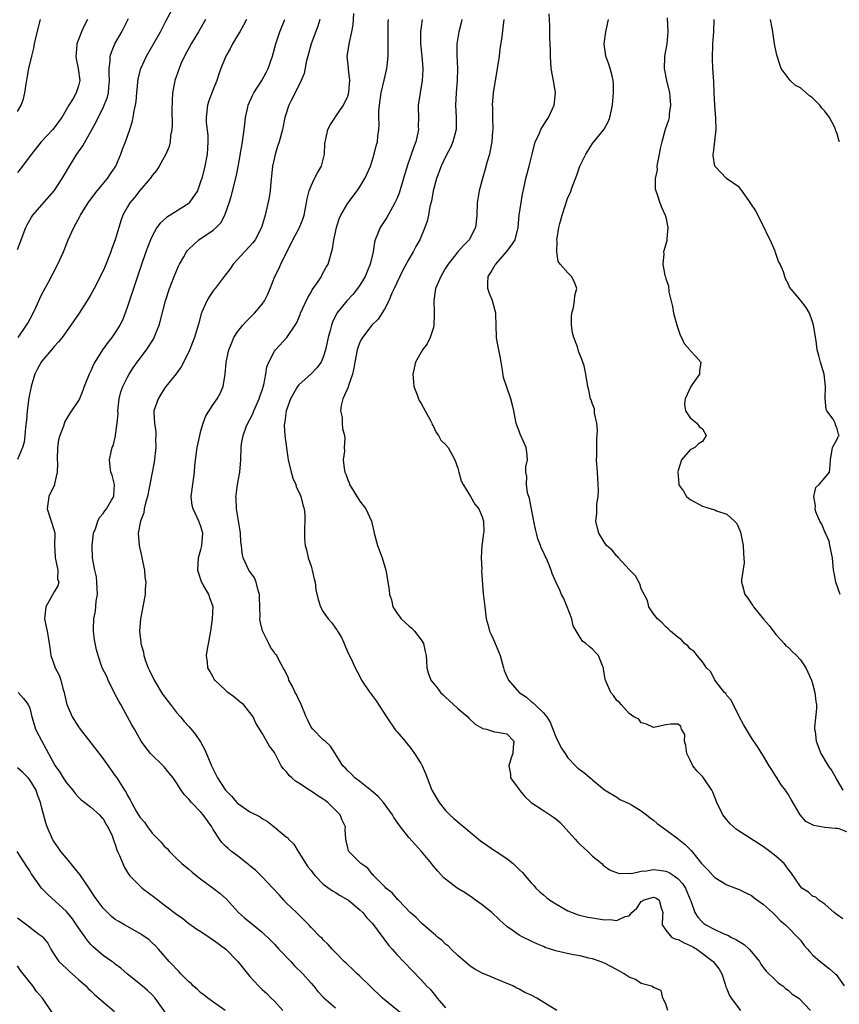
# Model space of a CAD drawing. Units: inches. Extents: x 2547000 to 2550000, y 1539000 to 1542000.
# Drawn here: x 2549041 to 2549175, y 1539842 to 1540003 of the extents above; entities that cross this region are included whole.
import ezdxf

# ---------------------------------------------------------------- set-up
doc = ezdxf.new("R2010")
doc.units = ezdxf.units.IN
doc.header["$MEASUREMENT"] = 0
doc.layers.add('LD25471539_2ft', color=151, linetype='Continuous')

msp = doc.modelspace()

# ---------------------------------------------------------------- linework, layer by layer
at = {"layer": 'LD25471539_2ft'}
for points, elevation in [([(2549041.1, 1539951), (2549042.48, 1539953), (2549042.67, 1539953.33), (2549043.54, 1539955), (2549044.04, 1539956.04), (2549044.48, 1539957), (2549044.63, 1539957.37), (2549045, 1539958.12), (2549046.06, 1539960.06), (2549047.62, 1539963), (2549048.51, 1539965), (2549049, 1539966.29), (2549049.29, 1539967), (2549050.19, 1539969), (2549051.19, 1539970.81), (2549051.28, 1539971), (2549052.56, 1539973), (2549053, 1539973.62), (2549054.05, 1539975), (2549055.71, 1539977), (2549056.22, 1539977.78), (2549057, 1539978.88), (2549057.07, 1539979), (2549057.88, 1539981), (2549058.18, 1539981.82), (2549058.64, 1539983), (2549059.36, 1539985), (2549059.78, 1539986.22), (2549059.94, 1539987), (2549060.08, 1539988.08), (2549060.3, 1539989), (2549060.41, 1539989.59), (2549060.5, 1539991), (2549060.73, 1539993.27), (2549061.15, 1539995), (2549062.09, 1539997), (2549064.37, 1540001), (2549065.28, 1540002.72), (2549066.68, 1540005.32)], 8464), ([(2549129.17, 1539841), (2549125.89, 1539843), (2549125, 1539843.47), (2549123.95, 1539843.95), (2549123, 1539844.48), (2549122.64, 1539844.64), (2549121.98, 1539845), (2549120.25, 1539845.75), (2549118.47, 1539846.47), (2549117, 1539847.09), (2549115.76, 1539847.76), (2549115, 1539848.22), (2549113, 1539849.96), (2549111.93, 1539851), (2549111.48, 1539851.48), (2549111, 1539851.82), (2549110.42, 1539852.41), (2549109.67, 1539853), (2549109.33, 1539853.33), (2549109, 1539853.57), (2549107.37, 1539855), (2549107.18, 1539855.18), (2549107, 1539855.33), (2549106.17, 1539856.17), (2549105.2, 1539857), (2549103.28, 1539859), (2549103.15, 1539859.15), (2549103, 1539859.3), (2549102.24, 1539860.24), (2549101.25, 1539861), (2549101.14, 1539861.14), (2549099.24, 1539863), (2549099.14, 1539863.14), (2549099, 1539863.28), (2549098.27, 1539864.27), (2549097.14, 1539865), (2549095.18, 1539867), (2549095.12, 1539867.12), (2549095, 1539867.56), (2549094.75, 1539868.75), (2549094.71, 1539869), (2549094.59, 1539870.59), (2549094.62, 1539871), (2549094.11, 1539872.11), (2549093.75, 1539873), (2549091.73, 1539875), (2549091.32, 1539875.32), (2549091, 1539875.54), (2549090.1, 1539876.1), (2549089, 1539876.85), (2549088.89, 1539876.89), (2549088.73, 1539877), (2549087, 1539878.17), (2549086.47, 1539878.47), (2549085.88, 1539879), (2549085.42, 1539879.42), (2549085, 1539880.01), (2549084.49, 1539880.49), (2549084.13, 1539881), (2549083, 1539883.16), (2549082.21, 1539884.21), (2549081, 1539886.35), (2549079.98, 1539887.98), (2549079.51, 1539889), (2549079, 1539889.72), (2549077.93, 1539891), (2549077.41, 1539891.41), (2549077, 1539891.78), (2549076.3, 1539892.3), (2549075.41, 1539893), (2549075, 1539893.36), (2549073.28, 1539895), (2549073.16, 1539895.16), (2549073, 1539895.48), (2549072.44, 1539896.44), (2549072.13, 1539897), (2549072.06, 1539897.94), (2549071.92, 1539899), (2549072.07, 1539900.07), (2549072.59, 1539903), (2549072.91, 1539905), (2549073.01, 1539907), (2549072.45, 1539908.45), (2549072.29, 1539909), (2549071.33, 1539910.67), (2549071.07, 1539911.07), (2549070.58, 1539912.58), (2549070.49, 1539913), (2549070.61, 1539915), (2549071, 1539916.35), (2549071.16, 1539917), (2549071.32, 1539919), (2549071, 1539920.1), (2549070.66, 1539921), (2549070.4, 1539921.6), (2549069.71, 1539923), (2549069.57, 1539923.57), (2549069.41, 1539925), (2549069.65, 1539927), (2549069.95, 1539929), (2549070.02, 1539930.02), (2549070.25, 1539932.25), (2549070.38, 1539933), (2549070.74, 1539934.74), (2549071, 1539935.74), (2549071.36, 1539937), (2549071.8, 1539938.2), (2549073, 1539940.08), (2549073.66, 1539941), (2549074.13, 1539941.87), (2549074.64, 1539943), (2549074.97, 1539945.03), (2549075.13, 1539946.87), (2549075.13, 1539947), (2549075.55, 1539949), (2549075.97, 1539950.03), (2549076.39, 1539951), (2549077, 1539951.95), (2549077.82, 1539953), (2549078.38, 1539953.62), (2549079, 1539954.21), (2549079.77, 1539955), (2549081, 1539956.47), (2549081.37, 1539957), (2549081.92, 1539958.08), (2549082.31, 1539959), (2549083.08, 1539961), (2549083.75, 1539962.25), (2549084.07, 1539963), (2549086.04, 1539967), (2549087.09, 1539969), (2549087.65, 1539970.35), (2549087.88, 1539971), (2549088.28, 1539973), (2549088.34, 1539973.66), (2549088.67, 1539975), (2549089, 1539975.83), (2549089.58, 1539977), (2549090.08, 1539977.92), (2549090.72, 1539979), (2549091.2, 1539981), (2549091.27, 1539982.73), (2549091.3, 1539983), (2549091.41, 1539983.41), (2549091.73, 1539985), (2549092.16, 1539985.84), (2549092.92, 1539987), (2549093, 1539987.09), (2549094.33, 1539989), (2549095, 1539990.47), (2549095.13, 1539990.87), (2549095.18, 1539991.18), (2549095.33, 1539993), (2549095.11, 1539994.89), (2549095.11, 1539995.11), (2549094.93, 1539997), (2549095.26, 1539999.26), (2549095.68, 1540001), (2549095.88, 1540002.12), (2549096, 1540004)], 8454), ([(2549175.96, 1539855.96), (2549175, 1539856.63), (2549174.81, 1539856.81), (2549174.55, 1539857), (2549173, 1539858.37), (2549172.04, 1539859), (2549171.53, 1539859.53), (2549171, 1539859.7), (2549170.33, 1539860.33), (2549169.26, 1539861), (2549169, 1539861.26), (2549167.5, 1539863.5), (2549167, 1539864.1), (2549166.64, 1539864.64), (2549166.36, 1539865), (2549165, 1539866.22), (2549164.01, 1539867), (2549163, 1539867.74), (2549162.21, 1539868.21), (2549158.57, 1539870.57), (2549158.05, 1539871), (2549157.53, 1539871.53), (2549157, 1539872.16), (2549156.31, 1539873), (2549155.32, 1539875), (2549154.69, 1539876.69), (2549154.53, 1539877), (2549153.19, 1539879), (2549153, 1539879.24), (2549152.13, 1539880.13), (2549151.42, 1539881), (2549151, 1539881.93), (2549150.43, 1539883), (2549150.3, 1539884.3), (2549150.04, 1539885), (2549150.13, 1539886.13), (2549149.58, 1539887), (2549149.44, 1539887.44), (2549149, 1539887.82), (2549147.82, 1539887.82), (2549147, 1539887.67), (2549145.28, 1539887.28), (2549145, 1539887.25), (2549143.82, 1539887.82), (2549143, 1539887.99), (2549142.6, 1539888.6), (2549141.77, 1539889), (2549141, 1539889.55), (2549139.72, 1539891), (2549139.37, 1539891.37), (2549139, 1539891.65), (2549138.46, 1539892.46), (2549138.04, 1539893), (2549137.12, 1539895), (2549137.09, 1539895.09), (2549136.84, 1539896.84), (2549136.8, 1539897), (2549136.65, 1539897.35), (2549136.02, 1539899), (2549135.51, 1539899.51), (2549135, 1539900.08), (2549134.47, 1539900.47), (2549133.95, 1539901), (2549133.38, 1539901.38), (2549133, 1539901.97), (2549131.87, 1539903.87), (2549131.63, 1539905), (2549130.87, 1539907), (2549130.32, 1539908.32), (2549129.96, 1539909), (2549129.7, 1539909.7), (2549129, 1539911.04), (2549128.43, 1539912.43), (2549128.24, 1539913), (2549127.77, 1539914.23), (2549127.42, 1539915), (2549127.26, 1539915.26), (2549127, 1539915.91), (2549126.64, 1539916.64), (2549126.54, 1539917), (2549126.08, 1539918.08), (2549125.88, 1539919), (2549125.69, 1539919.69), (2549125.45, 1539921), (2549124.71, 1539924.71), (2549124.41, 1539925.59), (2549124.21, 1539927), (2549124.3, 1539928.3), (2549124.13, 1539929), (2549124.14, 1539929.86), (2549124.39, 1539931), (2549124.28, 1539932.28), (2549124.18, 1539933), (2549123.2, 1539935.2), (2549123, 1539935.7), (2549122.66, 1539936.66), (2549122.56, 1539937), (2549122.18, 1539939), (2549121.93, 1539939.93), (2549121.69, 1539941), (2549121, 1539942.87), (2549120.48, 1539944.48), (2549120.31, 1539945.69), (2549120.06, 1539947), (2549119.91, 1539947.91), (2549119.36, 1539950.64), (2549119.31, 1539951), (2549119.24, 1539953), (2549119.23, 1539954.77), (2549119.21, 1539955), (2549118.67, 1539957), (2549118.19, 1539958.19), (2549117.91, 1539959), (2549117.89, 1539959.89), (2549117.94, 1539961), (2549118.37, 1539961.63), (2549119.13, 1539962.87), (2549119.19, 1539963), (2549120.97, 1539965), (2549121.84, 1539966.16), (2549122.35, 1539967), (2549122.84, 1539969), (2549123.04, 1539971), (2549123.58, 1539974.42), (2549123.92, 1539975.92), (2549124.14, 1539977), (2549124.65, 1539979), (2549125.13, 1539981), (2549125.67, 1539983), (2549126.27, 1539984.27), (2549126.58, 1539985), (2549126.73, 1539985.27), (2549127.51, 1539986.49), (2549127.83, 1539987), (2549128.74, 1539989), (2549128.95, 1539991), (2549128.67, 1539992.67), (2549128.24, 1539995), (2549128.13, 1539997), (2549128.13, 1539997.87), (2549128.11, 1539999), (2549128.05, 1540000.05), (2549128.03, 1540001.97), (2549127.93, 1540003.93)], 8444), ([(2549041, 1539965.39), (2549041.44, 1539966.56), (2549042.38, 1539969), (2549042.58, 1539969.42), (2549043, 1539970.17), (2549043.31, 1539970.69), (2549043.51, 1539971), (2549045, 1539972.7), (2549046.98, 1539975), (2549048.32, 1539977), (2549049.49, 1539979), (2549050.71, 1539981), (2549051.67, 1539982.33), (2549053.82, 1539986.18), (2549054.2, 1539987), (2549055, 1539988.58), (2549055.2, 1539989), (2549055.7, 1539990.3), (2549055.88, 1539991), (2549055.95, 1539991.95), (2549056.07, 1539993), (2549055.99, 1539994.01), (2549056, 1539995), (2549056.17, 1539996.17), (2549056.17, 1539997), (2549056.35, 1539997.65), (2549056.94, 1539999), (2549058.04, 1540001), (2549059.17, 1540003.17)], 8466), ([(2549041, 1539987.94), (2549041.63, 1539989), (2549041.97, 1539990.03), (2549042.21, 1539991), (2549042.44, 1539992.44), (2549042.57, 1539993.43), (2549042.87, 1539995), (2549043.34, 1539997), (2549043.69, 1539998.31), (2549043.79, 1539999), (2549044.01, 1540000.01), (2549044.74, 1540003)], 8470), ([(2549052.44, 1540003), (2549051.95, 1540002.05), (2549051.48, 1540001), (2549050.7, 1539999), (2549050.58, 1539997.42), (2549050.56, 1539997), (2549050.59, 1539996.59), (2549050.94, 1539995), (2549051.18, 1539993), (2549051, 1539992.15), (2549050.62, 1539991), (2549050.09, 1539990.09), (2549049.38, 1539989), (2549048.23, 1539987), (2549047.71, 1539986.29), (2549047, 1539985.27), (2549046.79, 1539985), (2549044.9, 1539983), (2549043.29, 1539981), (2549041.45, 1539978.55), (2549041, 1539978.01)], 8468), ([(2549071.76, 1540003), (2549070.6, 1540001), (2549069.42, 1539999), (2549068.32, 1539997), (2549067.73, 1539995.73), (2549067.42, 1539995), (2549066.73, 1539993), (2549066.69, 1539992.69), (2549066.36, 1539991), (2549066.28, 1539989.72), (2549066.26, 1539988.26), (2549066.3, 1539985.7), (2549066.22, 1539985), (2549066, 1539984), (2549065.94, 1539983), (2549065.78, 1539982.22), (2549065.27, 1539981), (2549064.19, 1539979), (2549063.71, 1539978.29), (2549063, 1539977.5), (2549062.81, 1539977.19), (2549062.67, 1539977), (2549061, 1539975.02), (2549060.12, 1539973.88), (2549059.38, 1539973), (2549059, 1539972.39), (2549058.25, 1539971), (2549057.9, 1539970.1), (2549056.98, 1539967), (2549056.44, 1539965.56), (2549056.25, 1539965), (2549055.33, 1539962.67), (2549055, 1539961.9), (2549053.53, 1539959), (2549053, 1539958.02), (2549052.62, 1539957.38), (2549051.08, 1539955), (2549049.75, 1539953), (2549048.3, 1539951), (2549047.72, 1539950.28), (2549047, 1539949.52), (2549046.57, 1539949), (2549045, 1539947.16), (2549044.88, 1539947), (2549044.2, 1539945.8), (2549043.86, 1539945), (2549043.37, 1539943.37), (2549043.24, 1539943), (2549042.86, 1539941.13), (2549042.58, 1539939), (2549042.46, 1539937.54), (2549042.29, 1539936.29), (2549042.2, 1539935), (2549042.09, 1539933.91), (2549041.82, 1539933), (2549041, 1539931.08)], 8462), ([(2549078.42, 1540003), (2549077.95, 1540002.05), (2549077.34, 1540001), (2549077, 1540000.38), (2549076.18, 1539999), (2549075.8, 1539998.2), (2549075.05, 1539997), (2549074.26, 1539995), (2549073.93, 1539994.07), (2549073.59, 1539993), (2549073, 1539991.54), (2549072.3, 1539989.7), (2549072.07, 1539989), (2549071.97, 1539987.97), (2549071.83, 1539987), (2549071.86, 1539986.14), (2549072.11, 1539984.11), (2549072.15, 1539983), (2549072.06, 1539981.94), (2549072.01, 1539981), (2549071.62, 1539979), (2549071.12, 1539977), (2549071, 1539976.6), (2549070.42, 1539975), (2549069.19, 1539973.19), (2549069.08, 1539973), (2549069, 1539972.93), (2549065.36, 1539970.64), (2549064.31, 1539969.69), (2549063.79, 1539969), (2549063, 1539967.59), (2549062.73, 1539967), (2549062, 1539965), (2549061.24, 1539962.76), (2549059, 1539956.07), (2549058.62, 1539955), (2549058.15, 1539953.85), (2549057.73, 1539953), (2549057, 1539951.84), (2549056.41, 1539951), (2549055.79, 1539950.21), (2549054.92, 1539949), (2549053.65, 1539947), (2549053.42, 1539946.58), (2549053, 1539945.57), (2549052.71, 1539945), (2549051.92, 1539943), (2549051.68, 1539942.32), (2549051.14, 1539941), (2549051, 1539940.69), (2549049.85, 1539939), (2549049.48, 1539938.52), (2549049, 1539937.71), (2549048.73, 1539937.27), (2549048.54, 1539936.54), (2549047.93, 1539935), (2549047.72, 1539934.28), (2549047.56, 1539933), (2549047.48, 1539931), (2549047.55, 1539930.45), (2549047.49, 1539929), (2549047.07, 1539927.07), (2549047.07, 1539927), (2549047.06, 1539926.94), (2549046.15, 1539925), (2549045.85, 1539923), (2549046.5, 1539921), (2549046.63, 1539920.63), (2549047.09, 1539919.09), (2549047.1, 1539919), (2549047.08, 1539917), (2549047.17, 1539915.17), (2549047.17, 1539915), (2549047.24, 1539914.76), (2549047.59, 1539913), (2549047.57, 1539911.57), (2549047.76, 1539911), (2549047.59, 1539910.41), (2549047, 1539909.45), (2549045.63, 1539907), (2549045.43, 1539905), (2549045.69, 1539903.69), (2549045.85, 1539903), (2549046.01, 1539902.01), (2549046.2, 1539901), (2549046.31, 1539900.31), (2549046.46, 1539899), (2549047, 1539897.52), (2549047.16, 1539897), (2549047.82, 1539895.82), (2549048.07, 1539895), (2549048.39, 1539893.61), (2549048.62, 1539893), (2549048.71, 1539892.71), (2549049, 1539891.21), (2549049.05, 1539891), (2549049.66, 1539889.66), (2549049.94, 1539889), (2549051, 1539887.35), (2549051.16, 1539887.16), (2549051.26, 1539887), (2549053, 1539884.76), (2549053.74, 1539883.74), (2549055, 1539882.12), (2549055.82, 1539881), (2549056.3, 1539880.3), (2549057, 1539879.37), (2549057.26, 1539879), (2549057.66, 1539878.34), (2549058.51, 1539877), (2549058.72, 1539876.72), (2549059, 1539876.13), (2549059.45, 1539875.45), (2549059.65, 1539875), (2549060.41, 1539873.59), (2549061, 1539872.61), (2549061.75, 1539871.75), (2549062.24, 1539871), (2549062.58, 1539870.58), (2549063, 1539869.99), (2549064.49, 1539868.49), (2549065, 1539867.87), (2549065.47, 1539867.47), (2549065.84, 1539867), (2549067, 1539865.85), (2549067.9, 1539865), (2549069, 1539864.1), (2549069.58, 1539863.58), (2549070.69, 1539862.69), (2549073.01, 1539861), (2549074.14, 1539860.14), (2549075.18, 1539859.18), (2549077.12, 1539857), (2549078.13, 1539856.13), (2549079.51, 1539855), (2549081, 1539853.82), (2549082.42, 1539852.42), (2549083, 1539851.81), (2549083.73, 1539851), (2549085.67, 1539849), (2549086.31, 1539848.31), (2549087.65, 1539847), (2549089, 1539845.45), (2549089.41, 1539845), (2549090.12, 1539844.12), (2549091.08, 1539843.08), (2549093, 1539841.41)], 8460), ([(2549104.15, 1539840.15), (2549100.7, 1539843), (2549098.59, 1539845), (2549097, 1539846.61), (2549096.55, 1539847), (2549095.77, 1539847.77), (2549095, 1539848.46), (2549094.73, 1539848.73), (2549094.41, 1539849), (2549093, 1539850.46), (2549092.46, 1539851), (2549091.79, 1539851.79), (2549091, 1539852.55), (2549090.8, 1539852.8), (2549090.57, 1539853), (2549089, 1539854.58), (2549088.64, 1539855), (2549087.83, 1539855.83), (2549087, 1539856.6), (2549086.62, 1539857), (2549085, 1539858.56), (2549084.57, 1539859), (2549083.83, 1539859.83), (2549082.75, 1539861), (2549081, 1539862.86), (2549079.94, 1539863.95), (2549079, 1539864.66), (2549078.82, 1539864.82), (2549078.56, 1539865), (2549077, 1539866.25), (2549076.02, 1539867), (2549075.45, 1539867.45), (2549075, 1539867.86), (2549074.44, 1539868.44), (2549074.05, 1539869), (2549073, 1539870.58), (2549072.76, 1539871), (2549071.35, 1539873), (2549071, 1539873.4), (2549069.47, 1539875), (2549069.25, 1539875.25), (2549069, 1539875.56), (2549068.28, 1539876.28), (2549067.78, 1539877), (2549067, 1539878.23), (2549066.45, 1539879), (2549065.81, 1539879.81), (2549065, 1539880.8), (2549062.73, 1539883), (2549061.98, 1539883.98), (2549061.24, 1539885), (2549060.12, 1539887), (2549059.7, 1539887.7), (2549057.91, 1539891), (2549057.57, 1539891.57), (2549056.89, 1539892.89), (2549055.85, 1539895), (2549055.6, 1539895.6), (2549054.87, 1539897), (2549054.17, 1539899), (2549053.93, 1539899.93), (2549053.6, 1539901.6), (2549053.45, 1539903), (2549053.43, 1539903.43), (2549053.48, 1539905), (2549053.75, 1539906.25), (2549053.89, 1539907.89), (2549054.07, 1539909), (2549053.99, 1539911), (2549053.9, 1539911.9), (2549053.63, 1539913), (2549053.32, 1539914.68), (2549053.28, 1539915), (2549053.23, 1539917), (2549053.44, 1539919), (2549053.75, 1539919.75), (2549054.12, 1539921), (2549054.41, 1539921.59), (2549055, 1539922.26), (2549055.31, 1539922.69), (2549055.56, 1539923), (2549056.4, 1539924.4), (2549056.74, 1539925), (2549056.74, 1539925.26), (2549056.85, 1539927), (2549056.48, 1539928.48), (2549056.28, 1539929), (2549056.15, 1539929.85), (2549056.05, 1539931), (2549056.33, 1539932.33), (2549056.51, 1539933), (2549056.67, 1539933.32), (2549057.04, 1539934.96), (2549057.04, 1539935.04), (2549057.31, 1539937), (2549057.45, 1539938.55), (2549057.42, 1539939), (2549057.62, 1539941), (2549057.9, 1539942.1), (2549058.21, 1539943), (2549059, 1539944.55), (2549059.26, 1539945), (2549059.94, 1539946.06), (2549060.59, 1539947), (2549062.12, 1539949), (2549063.24, 1539950.76), (2549063.36, 1539951), (2549063.57, 1539951.58), (2549064.15, 1539953), (2549064.35, 1539953.65), (2549065.23, 1539957), (2549065.86, 1539959), (2549066.72, 1539961.28), (2549067.34, 1539962.66), (2549067.51, 1539963), (2549068.19, 1539964.19), (2549068.63, 1539965), (2549068.78, 1539965.22), (2549069, 1539965.46), (2549070.67, 1539967), (2549073, 1539968.55), (2549073.51, 1539969), (2549074.24, 1539969.76), (2549074.93, 1539971), (2549075.63, 1539973), (2549075.93, 1539974.07), (2549076.73, 1539977.27), (2549077.08, 1539978.92), (2549077.8, 1539983), (2549078.09, 1539985), (2549078.17, 1539985.83), (2549078.31, 1539987), (2549078.69, 1539988.69), (2549078.74, 1539989), (2549079.43, 1539990.57), (2549079.67, 1539991), (2549080.98, 1539993), (2549081.68, 1539994.32), (2549082.01, 1539995), (2549082.69, 1539997), (2549083.22, 1539999), (2549083.88, 1540001), (2549084.7, 1540003)], 8458), ([(2549090.44, 1540003), (2549090.09, 1540001.91), (2549089.04, 1539999), (2549088.46, 1539997), (2549088.28, 1539996.28), (2549087.85, 1539994.15), (2549087.4, 1539993), (2549086.42, 1539991), (2549085.76, 1539989.76), (2549085.38, 1539989), (2549084.71, 1539987), (2549084.31, 1539985), (2549083.81, 1539983), (2549083.59, 1539982.41), (2549083.14, 1539981), (2549083, 1539980.45), (2549082.72, 1539979), (2549082.56, 1539977.44), (2549082.42, 1539976.42), (2549082.29, 1539975), (2549082.13, 1539973.87), (2549081.5, 1539971), (2549081.37, 1539970.63), (2549080.91, 1539969), (2549079.85, 1539967), (2549079.49, 1539966.51), (2549079, 1539965.92), (2549078.12, 1539965), (2549077, 1539963.74), (2549076.25, 1539963), (2549075.75, 1539962.25), (2549074.78, 1539961), (2549073.31, 1539959), (2549073.16, 1539958.84), (2549073, 1539958.63), (2549072.35, 1539957.65), (2549071.98, 1539957), (2549071.17, 1539955.17), (2549071.06, 1539954.94), (2549070.65, 1539953.35), (2549070.57, 1539953), (2549069.96, 1539951), (2549069, 1539948.66), (2549067.79, 1539946.21), (2549066.92, 1539945.08), (2549065.25, 1539943), (2549065, 1539942.64), (2549064.39, 1539941.61), (2549064, 1539941), (2549063.32, 1539939), (2549063.3, 1539938.7), (2549063.39, 1539937), (2549063.61, 1539935.61), (2549063.61, 1539935), (2549063.57, 1539934.43), (2549063.62, 1539933), (2549063.35, 1539930.65), (2549062.62, 1539927), (2549062.24, 1539925), (2549061.93, 1539923.93), (2549061.73, 1539923), (2549061.65, 1539922.35), (2549061.1, 1539921), (2549060.76, 1539919), (2549060.91, 1539917), (2549061.29, 1539915.29), (2549061.33, 1539915), (2549061.75, 1539913), (2549061.83, 1539911.83), (2549061.98, 1539911), (2549061.87, 1539909.87), (2549061.88, 1539909), (2549061.6, 1539907.6), (2549061.51, 1539907), (2549061.1, 1539905), (2549060.94, 1539903), (2549061.18, 1539901.18), (2549061.18, 1539901), (2549061.59, 1539899.59), (2549061.68, 1539899), (2549062.01, 1539897.99), (2549062.37, 1539897), (2549062.56, 1539896.56), (2549063.33, 1539895), (2549064.72, 1539892.72), (2549066.01, 1539891), (2549067, 1539889.72), (2549067.65, 1539889), (2549068.25, 1539888.25), (2549069, 1539887.39), (2549069.38, 1539887), (2549070.1, 1539886.1), (2549070.93, 1539884.93), (2549071.61, 1539883.61), (2549072.48, 1539881.52), (2549072.71, 1539881), (2549073.72, 1539879), (2549075.04, 1539877), (2549076, 1539876), (2549076.87, 1539875), (2549077, 1539874.87), (2549079, 1539873.49), (2549080.66, 1539872.66), (2549081, 1539872.4), (2549081.9, 1539871.9), (2549083.22, 1539870.78), (2549085, 1539869.34), (2549085.2, 1539869.2), (2549085.3, 1539869), (2549086.18, 1539868.18), (2549086.87, 1539867), (2549087, 1539866.83), (2549088.49, 1539864.49), (2549089, 1539863.85), (2549089.36, 1539863.36), (2549089.68, 1539863), (2549091, 1539861.65), (2549092.53, 1539860.53), (2549093, 1539860.26), (2549093.78, 1539859.78), (2549095, 1539859.1), (2549095.14, 1539859), (2549097, 1539857.46), (2549097.48, 1539857), (2549098.14, 1539856.14), (2549099, 1539855.25), (2549099.21, 1539855), (2549101.66, 1539851.66), (2549102.26, 1539851), (2549103, 1539850.14), (2549105.51, 1539847.51), (2549107, 1539846.02), (2549107.9, 1539845), (2549108.45, 1539844.45), (2549109.37, 1539843.37), (2549109.64, 1539843), (2549111, 1539841.41)], 8456), ([(2549147.33, 1539841), (2549147, 1539842.06), (2549146.5, 1539843), (2549146.24, 1539844.24), (2549145, 1539844.77), (2549144.89, 1539844.89), (2549143, 1539845.39), (2549142.06, 1539846.06), (2549141, 1539846.44), (2549140.2, 1539847), (2549139.44, 1539847.44), (2549138.11, 1539848.11), (2549137, 1539848.7), (2549136.29, 1539849), (2549135, 1539849.46), (2549134.44, 1539849.56), (2549133, 1539849.92), (2549131.89, 1539850.1), (2549130.39, 1539850.39), (2549129, 1539850.72), (2549127.3, 1539851.3), (2549127, 1539851.43), (2549125.9, 1539851.9), (2549125, 1539852.32), (2549123.64, 1539853), (2549123, 1539853.33), (2549121.88, 1539854.12), (2549121, 1539854.71), (2549119.79, 1539855.79), (2549118.55, 1539857), (2549117, 1539858.25), (2549115.9, 1539859), (2549115.41, 1539859.41), (2549114.2, 1539860.2), (2549112.89, 1539861), (2549111, 1539862.45), (2549110.7, 1539862.7), (2549109.74, 1539863.74), (2549109, 1539864.59), (2549108.69, 1539865), (2549107.04, 1539867), (2549106.06, 1539868.06), (2549105, 1539869.28), (2549103.65, 1539871), (2549103.37, 1539871.37), (2549102.56, 1539872.56), (2549102.31, 1539873), (2549100.87, 1539875), (2549099.99, 1539875.99), (2549098.91, 1539876.91), (2549097, 1539878.42), (2549096.15, 1539879), (2549095.6, 1539879.6), (2549095, 1539880.18), (2549094.61, 1539880.61), (2549094.17, 1539881), (2549092.92, 1539883), (2549092.2, 1539884.2), (2549091.31, 1539885), (2549091, 1539885.25), (2549089.28, 1539887), (2549089, 1539887.33), (2549088.46, 1539888.46), (2549088.21, 1539889), (2549087.27, 1539891.27), (2549087, 1539891.78), (2549086.62, 1539892.62), (2549086.41, 1539893), (2549085.98, 1539893.98), (2549085.37, 1539895), (2549085.29, 1539895.29), (2549084.68, 1539896.68), (2549084.44, 1539897), (2549083.77, 1539898.23), (2549083.38, 1539899), (2549083.21, 1539899.21), (2549083, 1539899.53), (2549082.37, 1539900.37), (2549082.11, 1539901), (2549081.15, 1539902.86), (2549081.04, 1539903.04), (2549080.66, 1539904.66), (2549080.65, 1539905), (2549080.67, 1539905.33), (2549080.62, 1539907), (2549080.59, 1539908.59), (2549080.56, 1539909), (2549080.33, 1539909.67), (2549080.03, 1539911), (2549079.74, 1539911.74), (2549079, 1539912.74), (2549078.83, 1539913), (2549077.89, 1539915), (2549077.73, 1539915.73), (2549077.61, 1539917), (2549077.54, 1539917.54), (2549077.47, 1539919), (2549077.42, 1539919.42), (2549076.81, 1539923), (2549076.75, 1539924.75), (2549076.72, 1539925), (2549076.74, 1539925.26), (2549076.97, 1539927), (2549077.33, 1539929), (2549077.5, 1539931), (2549077.58, 1539933), (2549077.65, 1539933.65), (2549077.91, 1539935), (2549078.4, 1539936.4), (2549078.65, 1539937), (2549079, 1539937.61), (2549079.46, 1539938.54), (2549079.62, 1539939), (2549080.52, 1539941), (2549080.62, 1539941.38), (2549081, 1539942.41), (2549081.29, 1539943.29), (2549081.63, 1539945), (2549081.79, 1539946.21), (2549082.11, 1539947), (2549083, 1539948.77), (2549083.17, 1539949), (2549085.06, 1539951), (2549086.41, 1539953), (2549086.63, 1539953.37), (2549087, 1539954.25), (2549087.21, 1539954.79), (2549087.28, 1539955), (2549088.45, 1539957.55), (2549089, 1539958.42), (2549089.21, 1539958.79), (2549090.15, 1539960.15), (2549090.7, 1539961), (2549090.79, 1539961.21), (2549091.48, 1539962.52), (2549091.8, 1539963), (2549092.52, 1539965.48), (2549092.72, 1539967), (2549093.16, 1539969), (2549093.61, 1539970.39), (2549093.88, 1539971), (2549095, 1539972.98), (2549096.56, 1539975), (2549097, 1539975.65), (2549097.78, 1539977), (2549098.2, 1539977.8), (2549098.7, 1539979), (2549099, 1539979.87), (2549099.34, 1539981), (2549099.65, 1539982.35), (2549099.85, 1539983), (2549099.94, 1539983.94), (2549100.08, 1539985), (2549100.14, 1539985.86), (2549100.07, 1539987), (2549100.08, 1539988.08), (2549100.18, 1539989), (2549100.49, 1539991), (2549100.94, 1539993.06), (2549101.4, 1539995), (2549101.43, 1539995.43), (2549101.63, 1539997), (2549101.6, 1539997.6), (2549101.63, 1539999), (2549101.61, 1540001), (2549101.63, 1540002.37), (2549101.67, 1540003)], 8452), ([(2549107.19, 1540003), (2549107, 1540001.79), (2549106.9, 1540001), (2549106.91, 1539999), (2549107.12, 1539997), (2549107.26, 1539995), (2549107.26, 1539994.74), (2549107.18, 1539993), (2549106.84, 1539991), (2549106.53, 1539989), (2549106.54, 1539988.54), (2549106.55, 1539987), (2549106.53, 1539985.47), (2549106.56, 1539985), (2549106.47, 1539984.47), (2549106.14, 1539983), (2549105.81, 1539982.19), (2549104.69, 1539979), (2549104.12, 1539977), (2549103.52, 1539975), (2549103.39, 1539974.61), (2549103, 1539973.68), (2549102.71, 1539973), (2549102.31, 1539972.31), (2549101.4, 1539970.6), (2549100.31, 1539969), (2549099.88, 1539967.88), (2549099.5, 1539967), (2549099.39, 1539966.61), (2549099.15, 1539965), (2549098.66, 1539963), (2549098.18, 1539961.82), (2549097.83, 1539961), (2549097, 1539959.54), (2549096.6, 1539959), (2549095.88, 1539958.12), (2549094.84, 1539957), (2549093.24, 1539955), (2549093.14, 1539954.86), (2549092.49, 1539953.51), (2549092.32, 1539953), (2549092.13, 1539952.13), (2549091.81, 1539951), (2549091.38, 1539949), (2549091, 1539947.77), (2549090.64, 1539947), (2549089.97, 1539946.03), (2549089, 1539945.07), (2549087, 1539943.29), (2549086.77, 1539943), (2549085.64, 1539941), (2549084.94, 1539939), (2549084.72, 1539937.28), (2549084.64, 1539937), (2549084.63, 1539936.63), (2549084.69, 1539935), (2549084.97, 1539932.97), (2549085.28, 1539931), (2549085.73, 1539929), (2549086.03, 1539928.03), (2549086.49, 1539927), (2549086.59, 1539926.59), (2549087, 1539925.79), (2549087.33, 1539925), (2549087.64, 1539923.64), (2549087.86, 1539923), (2549087.99, 1539922.01), (2549088.01, 1539921), (2549087.92, 1539919.92), (2549087.91, 1539919), (2549087.93, 1539918.07), (2549088.02, 1539917), (2549088.28, 1539916.28), (2549088.53, 1539915), (2549089, 1539913.64), (2549089.19, 1539913), (2549089.51, 1539911.51), (2549089.68, 1539911), (2549089.78, 1539909.78), (2549090.17, 1539908.17), (2549090.54, 1539907), (2549091, 1539906.16), (2549091.82, 1539905), (2549092.38, 1539904.38), (2549093, 1539903.47), (2549093.22, 1539903.22), (2549093.32, 1539903), (2549093.97, 1539901.97), (2549094.4, 1539901), (2549094.56, 1539900.56), (2549095.19, 1539899.19), (2549095.62, 1539898.38), (2549096.22, 1539897), (2549097, 1539895.57), (2549097.26, 1539895), (2549098.59, 1539893), (2549098.79, 1539892.79), (2549099, 1539892.5), (2549099.63, 1539891.63), (2549101.33, 1539889), (2549102.82, 1539886.82), (2549103, 1539886.6), (2549104.39, 1539885), (2549104.65, 1539884.65), (2549105, 1539884.25), (2549105.55, 1539883.55), (2549105.93, 1539883), (2549107, 1539881.31), (2549107.16, 1539881), (2549107.71, 1539879.71), (2549107.97, 1539879), (2549108.76, 1539877), (2549109.93, 1539875), (2549111, 1539873.71), (2549111.67, 1539873), (2549112.35, 1539872.35), (2549113, 1539871.81), (2549113.46, 1539871.46), (2549113.97, 1539871), (2549116.72, 1539868.72), (2549117.93, 1539867.93), (2549119, 1539867.17), (2549119.11, 1539867.11), (2549119.24, 1539867), (2549121, 1539865.82), (2549122.06, 1539865), (2549122.55, 1539864.55), (2549123, 1539864.02), (2549123.56, 1539863.56), (2549124.01, 1539863), (2549125, 1539861.85), (2549125.42, 1539861.42), (2549125.77, 1539861), (2549126.4, 1539860.4), (2549127, 1539859.91), (2549127.48, 1539859.48), (2549128.06, 1539859), (2549129, 1539858.4), (2549130.34, 1539857.66), (2549131, 1539857.28), (2549131.69, 1539857), (2549132.65, 1539856.65), (2549134.27, 1539856.27), (2549135, 1539856.16), (2549137, 1539855.82), (2549137.84, 1539855.84), (2549139, 1539855.68), (2549140.37, 1539856.37), (2549141, 1539856.49), (2549141.47, 1539857), (2549142.29, 1539857.71), (2549143, 1539858.82), (2549143.16, 1539858.84), (2549143.3, 1539859), (2549145, 1539859.54), (2549145.39, 1539859.39), (2549145.91, 1539859), (2549146.24, 1539857.76), (2549146.54, 1539857), (2549146.47, 1539856.47), (2549146.4, 1539855), (2549147, 1539854.14), (2549147.96, 1539853), (2549148.65, 1539852.65), (2549149, 1539852.57), (2549150.03, 1539852.03), (2549151, 1539851.62), (2549151.4, 1539851.4), (2549152.05, 1539851), (2549154.75, 1539849), (2549155.73, 1539847.73), (2549156.16, 1539847), (2549156.72, 1539845.28), (2549156.83, 1539844.83), (2549157, 1539844.53), (2549157.44, 1539843.44), (2549157.7, 1539843), (2549159.21, 1539841)], 8450), ([(2549113.66, 1540003), (2549113.54, 1540002.46), (2549113.14, 1540001), (2549112.84, 1539999), (2549112.82, 1539997.18), (2549112.93, 1539995), (2549112.89, 1539993), (2549112.71, 1539991), (2549112.63, 1539989), (2549112.75, 1539987), (2549112.72, 1539985), (2549112.19, 1539983), (2549111.83, 1539982.17), (2549111, 1539980.56), (2549110.25, 1539979), (2549109.51, 1539977), (2549108.97, 1539975), (2549108.69, 1539973.31), (2549108.44, 1539972.44), (2549108.2, 1539971), (2549107.97, 1539970.03), (2549107.63, 1539969), (2549106.76, 1539967), (2549106.14, 1539965.86), (2549105.71, 1539965), (2549105, 1539963.79), (2549104, 1539962), (2549103.49, 1539961), (2549103, 1539959.95), (2549102.6, 1539959), (2549102.23, 1539958.23), (2549101.74, 1539957), (2549101, 1539955.66), (2549099.99, 1539954.01), (2549098.96, 1539953), (2549097.42, 1539951), (2549097.26, 1539950.74), (2549097, 1539950.24), (2549096.66, 1539949.34), (2549096.55, 1539949), (2549096.15, 1539947), (2549096, 1539946), (2549095.79, 1539945), (2549095.14, 1539943.14), (2549095.09, 1539942.91), (2549094.2, 1539941), (2549093.9, 1539939.9), (2549093.8, 1539939), (2549094.09, 1539937.91), (2549094.1, 1539937), (2549094.15, 1539936.15), (2549094.49, 1539935), (2549094.5, 1539934.5), (2549094.4, 1539933), (2549094.45, 1539932.45), (2549094.27, 1539931), (2549094.39, 1539929.61), (2549094.53, 1539929), (2549094.68, 1539928.68), (2549095, 1539927.72), (2549095.24, 1539927.24), (2549095.3, 1539927), (2549096.7, 1539924.7), (2549097, 1539924.24), (2549097.98, 1539923), (2549098.91, 1539921), (2549099.27, 1539919.27), (2549099.31, 1539919), (2549099.86, 1539917), (2549100.62, 1539915), (2549101.23, 1539913), (2549101.78, 1539909.78), (2549101.85, 1539909), (2549102.13, 1539908.13), (2549102.37, 1539907), (2549103, 1539906), (2549103.75, 1539905), (2549105, 1539903.87), (2549105.48, 1539903.48), (2549105.93, 1539903), (2549107, 1539901.59), (2549107.39, 1539901), (2549107.66, 1539899.66), (2549107.82, 1539899), (2549107.89, 1539898.11), (2549107.91, 1539897), (2549108.17, 1539896.17), (2549108.59, 1539895), (2549109.66, 1539893.66), (2549110.16, 1539893), (2549110.58, 1539892.58), (2549111, 1539892.2), (2549111.61, 1539891.61), (2549113, 1539890.34), (2549114.65, 1539889), (2549114.8, 1539888.8), (2549115.81, 1539887.81), (2549117, 1539887.13), (2549117.09, 1539887.09), (2549117.68, 1539887), (2549118.64, 1539886.64), (2549119, 1539886.57), (2549119.49, 1539886.51), (2549121, 1539886.22), (2549122.13, 1539885), (2549122.04, 1539884.04), (2549122.01, 1539883), (2549121.72, 1539882.28), (2549121.32, 1539881), (2549121.61, 1539879.61), (2549121.63, 1539879), (2549123, 1539877.11), (2549123.06, 1539877), (2549123.97, 1539875.97), (2549125, 1539874.99), (2549127, 1539873.66), (2549128.62, 1539872.62), (2549129, 1539872.34), (2549129.74, 1539871.74), (2549130.67, 1539870.67), (2549132.21, 1539869), (2549132.56, 1539868.56), (2549133, 1539868.13), (2549134.23, 1539867), (2549135, 1539866.23), (2549136.53, 1539865), (2549136.76, 1539864.76), (2549137, 1539864.61), (2549137.92, 1539863.92), (2549139.39, 1539863.39), (2549141, 1539863.42), (2549141.41, 1539863.41), (2549143, 1539863.78), (2549143.83, 1539863.83), (2549145, 1539864.04), (2549145.94, 1539863.94), (2549147, 1539863.78), (2549147.56, 1539863.56), (2549148.35, 1539863), (2549149, 1539862.51), (2549149.75, 1539861.75), (2549150.22, 1539861), (2549150.46, 1539860.46), (2549151, 1539859.11), (2549151.1, 1539858.9), (2549151.77, 1539857), (2549152.23, 1539856.23), (2549153, 1539855.42), (2549153.23, 1539855.23), (2549153.57, 1539855), (2549155, 1539854.25), (2549156.4, 1539853.6), (2549157.25, 1539853.25), (2549157.66, 1539853), (2549158.56, 1539852.56), (2549159, 1539852.25), (2549159.79, 1539851.79), (2549160.65, 1539851), (2549161, 1539850.6), (2549162.3, 1539849), (2549162.55, 1539848.55), (2549163, 1539847.96), (2549163.4, 1539847.4), (2549165, 1539845.91), (2549165.45, 1539845.45), (2549166.12, 1539845), (2549166.56, 1539844.56), (2549167, 1539844.3), (2549167.66, 1539843.66), (2549168.74, 1539843), (2549170.64, 1539841)], 8448), ([(2549120.52, 1540003), (2549120.36, 1540001.64), (2549120.17, 1540000.17), (2549119.87, 1539998.13), (2549119.73, 1539997), (2549119.43, 1539995), (2549119.39, 1539994.61), (2549119, 1539992.38), (2549118.8, 1539991), (2549118.63, 1539989), (2549118.64, 1539988.64), (2549118.65, 1539987), (2549118.7, 1539985), (2549118.67, 1539984.67), (2549118.57, 1539983), (2549118.43, 1539982.43), (2549118.15, 1539981), (2549117.8, 1539979.8), (2549117.47, 1539978.53), (2549117.03, 1539977), (2549116.49, 1539975), (2549116.18, 1539973), (2549116.11, 1539971), (2549115.89, 1539969), (2549114.83, 1539967), (2549113.93, 1539966.07), (2549112.98, 1539965.02), (2549111.42, 1539963), (2549111, 1539962.33), (2549110.22, 1539961), (2549109.63, 1539959.63), (2549109.37, 1539959), (2549109.06, 1539957), (2549109.13, 1539955.13), (2549109.15, 1539954.85), (2549109.09, 1539953), (2549109, 1539952.65), (2549108.46, 1539951), (2549108, 1539950), (2549107.23, 1539949), (2549106.08, 1539947), (2549105.66, 1539945), (2549105.75, 1539943.75), (2549105.83, 1539943), (2549106.34, 1539941.66), (2549106.55, 1539941), (2549106.7, 1539940.7), (2549107, 1539940.21), (2549107.68, 1539939), (2549108.46, 1539937.54), (2549108.74, 1539937), (2549108.81, 1539936.81), (2549109, 1539936.47), (2549109.48, 1539935.48), (2549109.85, 1539935), (2549110.22, 1539934.22), (2549111, 1539933.54), (2549111.4, 1539933), (2549112.52, 1539931), (2549113, 1539929.67), (2549113.16, 1539929), (2549113.56, 1539927.56), (2549113.85, 1539927), (2549115.08, 1539925), (2549115.77, 1539923.77), (2549116.41, 1539923), (2549117, 1539921.68), (2549117.2, 1539921), (2549117.23, 1539919.23), (2549117.22, 1539919), (2549117, 1539917.35), (2549116.94, 1539917.06), (2549116.8, 1539915), (2549116.9, 1539913.1), (2549116.89, 1539912.89), (2549117.15, 1539909.15), (2549117.39, 1539907), (2549117.65, 1539905), (2549117.94, 1539903.94), (2549118.18, 1539903), (2549118.46, 1539902.46), (2549119, 1539901.25), (2549119.67, 1539899.67), (2549119.9, 1539899), (2549120.46, 1539897), (2549120.59, 1539896.59), (2549121.28, 1539895), (2549123.03, 1539893), (2549124.2, 1539892.2), (2549125, 1539891.51), (2549125.3, 1539891.3), (2549125.58, 1539891), (2549127, 1539889.64), (2549127.54, 1539889), (2549128.11, 1539888.11), (2549128.54, 1539887), (2549129, 1539885.75), (2549129.92, 1539883.92), (2549130.55, 1539883), (2549131, 1539882.27), (2549132.24, 1539881), (2549132.63, 1539880.63), (2549133.76, 1539879.76), (2549134.63, 1539879), (2549134.84, 1539878.84), (2549135, 1539878.68), (2549137, 1539877.06), (2549139, 1539875.85), (2549139.49, 1539875.49), (2549140.63, 1539875), (2549141, 1539874.82), (2549141.39, 1539874.61), (2549143, 1539873.63), (2549143.87, 1539873), (2549144.47, 1539872.47), (2549145, 1539872.13), (2549145.58, 1539871.58), (2549146.33, 1539871), (2549148.79, 1539869.21), (2549150.15, 1539868.15), (2549151.14, 1539867.14), (2549152.22, 1539865.78), (2549152.86, 1539865), (2549152.93, 1539864.93), (2549153, 1539864.83), (2549153.94, 1539863.94), (2549154.74, 1539863), (2549155, 1539862.72), (2549157, 1539861.52), (2549159, 1539860.76), (2549160.17, 1539860.17), (2549161, 1539859.78), (2549161.43, 1539859.43), (2549163, 1539858.29), (2549164.44, 1539857), (2549164.71, 1539856.71), (2549165, 1539856.48), (2549165.71, 1539855.71), (2549166.59, 1539855), (2549167, 1539854.55), (2549168.56, 1539853), (2549169, 1539852.46), (2549169.62, 1539851.62), (2549170.19, 1539851), (2549170.56, 1539850.56), (2549171, 1539850.09), (2549172.24, 1539849), (2549172.68, 1539848.68), (2549173, 1539848.4), (2549173.79, 1539847.79), (2549174.71, 1539847), (2549174.88, 1539846.88), (2549176.19, 1539845)], 8446), ([(2549177, 1539870.04), (2549175.34, 1539870.66), (2549175, 1539870.75), (2549174.74, 1539870.74), (2549173, 1539870.92), (2549171.22, 1539871.22), (2549169.91, 1539871.91), (2549168.99, 1539872.99), (2549167.48, 1539875.48), (2549167, 1539876.34), (2549166.72, 1539876.72), (2549166.56, 1539877), (2549165.89, 1539877.89), (2549165.11, 1539879.11), (2549165, 1539879.31), (2549164.32, 1539880.32), (2549163.91, 1539881), (2549163, 1539882.57), (2549162.04, 1539884.04), (2549161, 1539885.59), (2549159.73, 1539887.73), (2549159, 1539889.06), (2549157.7, 1539891.7), (2549157, 1539892.46), (2549156.8, 1539892.8), (2549156.61, 1539893), (2549155, 1539895), (2549154.35, 1539896.35), (2549153.68, 1539897), (2549153, 1539898.01), (2549152.14, 1539899), (2549151.66, 1539899.66), (2549151, 1539900.13), (2549150.6, 1539900.6), (2549150.05, 1539901), (2549149.56, 1539901.56), (2549149, 1539901.94), (2549147.75, 1539903), (2549147.4, 1539903.4), (2549147, 1539903.69), (2549146.39, 1539904.39), (2549145.62, 1539905), (2549145, 1539905.83), (2549144.23, 1539907), (2549144, 1539908), (2549143, 1539909.91), (2549142.73, 1539910.73), (2549142.07, 1539912.07), (2549141, 1539913.06), (2549139.25, 1539915), (2549139.14, 1539915.14), (2549139, 1539915.24), (2549138.23, 1539916.23), (2549137.33, 1539917), (2549137, 1539917.47), (2549136.03, 1539919), (2549135.82, 1539919.82), (2549135.57, 1539921), (2549135.74, 1539922.26), (2549135.72, 1539923), (2549135.74, 1539923.74), (2549135.96, 1539925), (2549136.01, 1539925.99), (2549135.97, 1539927), (2549135.81, 1539929), (2549135.72, 1539930.28), (2549135.69, 1539931), (2549135.72, 1539931.72), (2549135.74, 1539934.26), (2549135.86, 1539935.86), (2549135.73, 1539937), (2549135.34, 1539938.66), (2549135.35, 1539939), (2549135.33, 1539939.33), (2549135, 1539940.1), (2549134.81, 1539940.81), (2549134.71, 1539941), (2549134.42, 1539942.42), (2549134.24, 1539943), (2549133.93, 1539945), (2549133.63, 1539946.37), (2549133.46, 1539947), (2549133.31, 1539947.31), (2549132.75, 1539948.75), (2549132.54, 1539949.46), (2549131.96, 1539951), (2549131.76, 1539951.76), (2549131.61, 1539953), (2549131.59, 1539954.41), (2549131.62, 1539955), (2549131.89, 1539955.89), (2549132.07, 1539957), (2549132.13, 1539957.87), (2549132.47, 1539959), (2549132.07, 1539960.07), (2549131.57, 1539961), (2549131, 1539961.58), (2549129.74, 1539963), (2549129.42, 1539963.42), (2549129.19, 1539965), (2549129.26, 1539966.74), (2549129.21, 1539967), (2549129.23, 1539967.23), (2549129.51, 1539969), (2549129.67, 1539969.67), (2549130.04, 1539971), (2549130.54, 1539972.54), (2549131, 1539973.88), (2549131.37, 1539974.63), (2549131.77, 1539975.77), (2549132.46, 1539977.54), (2549132.97, 1539979), (2549133.9, 1539981), (2549135, 1539982.75), (2549136.92, 1539985.08), (2549137.61, 1539986.39), (2549137.83, 1539987), (2549138.29, 1539989), (2549138.32, 1539989.68), (2549138.47, 1539991), (2549138.45, 1539992.45), (2549138.42, 1539993), (2549138.25, 1539993.76), (2549137.92, 1539995), (2549137.67, 1539995.67), (2549137.22, 1539997), (2549136.9, 1539999), (2549137.17, 1540001), (2549137.62, 1540003)], 8442), ([(2549147.25, 1540003.25), (2549147.31, 1540001), (2549147.15, 1539999), (2549146.8, 1539997), (2549146.81, 1539996.81), (2549146.73, 1539995), (2549147.11, 1539993), (2549147.58, 1539991), (2549147.67, 1539990.33), (2549147.78, 1539989), (2549147.56, 1539987.56), (2549147.54, 1539987), (2549147.45, 1539986.55), (2549146.92, 1539985), (2549146.34, 1539983), (2549146.1, 1539981.9), (2549145.94, 1539981), (2549145.64, 1539979.64), (2549145.56, 1539979), (2549145.58, 1539978.42), (2549145.25, 1539977), (2549145.29, 1539975.29), (2549145.37, 1539975), (2549145.6, 1539974.4), (2549146.04, 1539973), (2549146.3, 1539972.3), (2549146.91, 1539971), (2549147, 1539970.68), (2549147.32, 1539969), (2549147.16, 1539967.16), (2549147.17, 1539966.83), (2549146.64, 1539965), (2549146.66, 1539964.66), (2549146.54, 1539963), (2549146.86, 1539961.14), (2549146.93, 1539960.93), (2549147, 1539960.58), (2549147.45, 1539959.45), (2549147.52, 1539958.48), (2549148.1, 1539956.1), (2549148.28, 1539955), (2549148.76, 1539953.24), (2549148.85, 1539952.85), (2549149.37, 1539951.37), (2549149.58, 1539951), (2549150.03, 1539950.03), (2549150.94, 1539949), (2549151, 1539948.91), (2549151.9, 1539947.9), (2549152.74, 1539947), (2549152.52, 1539945.48), (2549152.51, 1539945), (2549151.33, 1539943.33), (2549151.08, 1539943), (2549150.15, 1539941), (2549150.06, 1539940.06), (2549150.24, 1539939), (2549151, 1539937.9), (2549152.1, 1539937), (2549152.44, 1539936.44), (2549153, 1539936.07), (2549153.62, 1539935), (2549153, 1539934.02), (2549152.36, 1539933.64), (2549151.73, 1539933), (2549151, 1539932.63), (2549149.58, 1539931), (2549149, 1539929.26), (2549148.95, 1539929.05), (2549149.11, 1539927.11), (2549149.1, 1539927), (2549149.88, 1539925.88), (2549150.41, 1539925), (2549151, 1539924.55), (2549153, 1539923.45), (2549154.4, 1539923), (2549155, 1539922.84), (2549155.31, 1539922.69), (2549157, 1539922.13), (2549158.25, 1539921), (2549158.6, 1539920.6), (2549159.19, 1539919.19), (2549159.63, 1539917), (2549159.69, 1539915.69), (2549159.77, 1539915), (2549159.82, 1539914.18), (2549159.37, 1539911.37), (2549159.4, 1539911), (2549159.56, 1539910.44), (2549159.92, 1539909), (2549160.41, 1539908.41), (2549161, 1539907.48), (2549161.22, 1539907.22), (2549161.33, 1539907), (2549163, 1539904.94), (2549163.91, 1539903.91), (2549165, 1539902.48), (2549165.68, 1539901.68), (2549166.34, 1539901), (2549166.63, 1539900.63), (2549167, 1539900.37), (2549167.67, 1539899.67), (2549168.37, 1539899), (2549169, 1539898.31), (2549169.91, 1539897), (2549170.83, 1539895), (2549171, 1539894.43), (2549171.38, 1539893), (2549171.51, 1539891.51), (2549171.62, 1539891), (2549171.66, 1539890.34), (2549171.32, 1539887.32), (2549171.33, 1539887), (2549171.4, 1539886.6), (2549171.59, 1539885), (2549172.36, 1539883), (2549173.57, 1539881), (2549174.15, 1539880.15), (2549174.78, 1539879), (2549174.87, 1539878.87), (2549175.92, 1539877)], 8440), ([(2549175.52, 1539909), (2549174.82, 1539911), (2549174.54, 1539912.54), (2549174.44, 1539913), (2549174.23, 1539915), (2549173.84, 1539917), (2549173.69, 1539917.69), (2549173.1, 1539919), (2549173.09, 1539919.09), (2549173, 1539919.26), (2549172.52, 1539920.52), (2549172.16, 1539921), (2549171.51, 1539922.49), (2549171.4, 1539923), (2549171.48, 1539923.48), (2549171.21, 1539925), (2549171.53, 1539926.47), (2549172.06, 1539927), (2549173, 1539928.08), (2549173.74, 1539929), (2549173.9, 1539930.1), (2549173.91, 1539931), (2549174.23, 1539933), (2549175, 1539934.38), (2549175.18, 1539934.82), (2549175.32, 1539935), (2549175.22, 1539935.22), (2549175, 1539936.06), (2549174.73, 1539936.73), (2549174.71, 1539937), (2549174.36, 1539937.64), (2549173.35, 1539939), (2549173.22, 1539939.22), (2549173.06, 1539941.06), (2549173.12, 1539943), (2549172.88, 1539945), (2549172.29, 1539947), (2549172.04, 1539948.04), (2549171.76, 1539949), (2549171.56, 1539950.44), (2549171.16, 1539953), (2549171, 1539953.55), (2549170.5, 1539955), (2549169.93, 1539955.93), (2549169, 1539957.13), (2549167.25, 1539959.25), (2549167, 1539959.86), (2549166.59, 1539960.59), (2549166.49, 1539961), (2549166.25, 1539961.75), (2549165.72, 1539963), (2549165.45, 1539963.45), (2549164.93, 1539964.93), (2549164.88, 1539965.12), (2549164.06, 1539967), (2549163.66, 1539967.66), (2549163.1, 1539969), (2549163, 1539969.15), (2549161.7, 1539971.7), (2549160.93, 1539972.93), (2549160.57, 1539973.43), (2549159.28, 1539975.28), (2549159, 1539975.56), (2549156.92, 1539977), (2549155.02, 1539979), (2549154.74, 1539980.74), (2549154.74, 1539981), (2549154.79, 1539981.21), (2549155.22, 1539985), (2549155.16, 1539986.85), (2549155.01, 1539989), (2549154.93, 1539991), (2549154.84, 1539992.84), (2549154.68, 1539995), (2549154.62, 1539996.62), (2549154.7, 1539999), (2549154.83, 1540001), (2549154.92, 1540003)], 8438), ([(2549175.42, 1539983), (2549175.29, 1539983.29), (2549175, 1539984.28), (2549174.78, 1539984.78), (2549174.76, 1539985), (2549174.56, 1539985.44), (2549173.74, 1539987), (2549173, 1539988), (2549172.51, 1539988.51), (2549172.18, 1539989), (2549171, 1539990.17), (2549170.5, 1539990.5), (2549169, 1539991.81), (2549168.21, 1539992.21), (2549167.36, 1539993), (2549167, 1539993.47), (2549165.88, 1539995), (2549165.63, 1539995.63), (2549165.19, 1539997), (2549165.16, 1539997.16), (2549164.8, 1539999), (2549164.53, 1540000.53), (2549164.49, 1540001), (2549164.4, 1540001.6), (2549164.12, 1540003)], 8436), ([(2549041.12, 1539893), (2549042, 1539892), (2549042.77, 1539891), (2549043, 1539890.41), (2549043.34, 1539889), (2549043.72, 1539887.72), (2549043.97, 1539887), (2549044.96, 1539885), (2549045.71, 1539883.71), (2549046.06, 1539883), (2549047.18, 1539881), (2549047.94, 1539879.94), (2549048.48, 1539879), (2549049, 1539878.23), (2549050.04, 1539877), (2549050.45, 1539876.45), (2549051, 1539875.84), (2549051.42, 1539875.42), (2549052.04, 1539875), (2549053, 1539874.21), (2549054.42, 1539873), (2549054.67, 1539872.67), (2549055, 1539872.35), (2549055.45, 1539871.45), (2549055.79, 1539871), (2549056.47, 1539869.53), (2549056.75, 1539868.75), (2549057, 1539868.12), (2549057.24, 1539867.24), (2549057.37, 1539867), (2549057.69, 1539866.31), (2549058.2, 1539865), (2549058.46, 1539864.46), (2549059, 1539863.57), (2549059.2, 1539863.2), (2549059.36, 1539863), (2549061.18, 1539861.18), (2549061.37, 1539861), (2549063.46, 1539859.46), (2549064.01, 1539859), (2549065, 1539858.28), (2549067, 1539856.72), (2549068.01, 1539856.01), (2549069, 1539855.19), (2549070.31, 1539854.31), (2549071, 1539853.88), (2549072.34, 1539853), (2549072.73, 1539852.73), (2549073, 1539852.56), (2549075.05, 1539851), (2549077.02, 1539849), (2549077.89, 1539847.89), (2549079, 1539846.53), (2549080.41, 1539845), (2549080.72, 1539844.72), (2549081, 1539844.44), (2549081.76, 1539843.76), (2549082.47, 1539843), (2549083, 1539842.5), (2549084.4, 1539841)], 8462), ([(2549074.98, 1539840.98), (2549072.14, 1539843), (2549071.5, 1539843.5), (2549071, 1539843.85), (2549070.41, 1539844.41), (2549069.73, 1539845), (2549069.39, 1539845.39), (2549069, 1539845.69), (2549067.7, 1539847), (2549067.39, 1539847.39), (2549067, 1539847.72), (2549066.42, 1539848.42), (2549065.78, 1539849), (2549064.06, 1539851), (2549063.56, 1539851.56), (2549063, 1539852.06), (2549062.52, 1539852.52), (2549061.35, 1539853.35), (2549061, 1539853.58), (2549058.48, 1539855), (2549057.55, 1539855.55), (2549057, 1539855.89), (2549056.38, 1539856.38), (2549055.72, 1539857), (2549055, 1539857.71), (2549054.05, 1539859), (2549053.62, 1539859.62), (2549052.74, 1539861), (2549051.22, 1539863.22), (2549049, 1539865.88), (2549048.09, 1539867), (2549047.66, 1539867.66), (2549047, 1539868.56), (2549046.71, 1539869), (2549045.85, 1539871), (2549045.64, 1539871.64), (2549045, 1539874.07), (2549044.77, 1539875), (2549044.26, 1539876.26), (2549044.03, 1539877), (2549043, 1539878.67), (2549042.74, 1539879), (2549041.87, 1539879.87), (2549041, 1539880.65)], 8464), ([(2549065.78, 1539839.78), (2549063.49, 1539843), (2549063, 1539843.54), (2549062.25, 1539844.25), (2549061.37, 1539845), (2549059, 1539846.93), (2549057.89, 1539847.89), (2549057, 1539848.54), (2549056.76, 1539848.76), (2549056.42, 1539849), (2549055, 1539849.96), (2549053.39, 1539851.39), (2549053, 1539851.79), (2549052.44, 1539852.44), (2549052.08, 1539853), (2549051, 1539854.49), (2549049.99, 1539855.99), (2549049, 1539857.15), (2549045.97, 1539859.97), (2549044.94, 1539861), (2549043.52, 1539863), (2549043.3, 1539863.3), (2549043, 1539863.84), (2549042.53, 1539864.53), (2549040.95, 1539867)], 8466), ([(2549041, 1539856.16), (2549041.65, 1539855.65), (2549042.52, 1539855), (2549044.52, 1539853.48), (2549045, 1539853.14), (2549045.15, 1539853), (2549045.97, 1539851.97), (2549046.48, 1539851), (2549047, 1539850.15), (2549047.77, 1539849), (2549049, 1539847.86), (2549049.43, 1539847.43), (2549051, 1539846.07), (2549052.19, 1539845), (2549052.58, 1539844.58), (2549053, 1539844.23), (2549053.62, 1539843.62), (2549056.84, 1539840.84)], 8468), ([(2549046.67, 1539840.67), (2549045.08, 1539843), (2549044.09, 1539844.09), (2549043.51, 1539845), (2549043, 1539845.63), (2549041.95, 1539847), (2549041.52, 1539847.52), (2549041, 1539848.27)], 8470)]:
    msp.add_lwpolyline(points, dxfattribs=dict(at, elevation=elevation))

doc.saveas('drawing.dxf')
